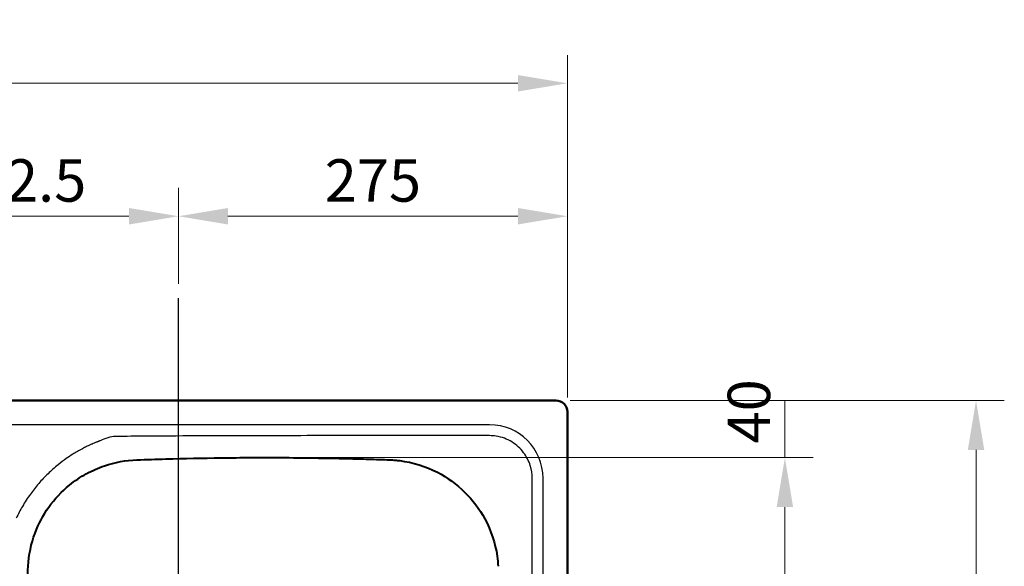
# Model space of a CAD drawing. Extents: x -686 to 2529, y -220 to 2046.
# Drawn here: x 215 to 911, y 417 to 804 of the extents above; entities that cross this region are included whole.
import ezdxf

# ---------------------------------------------------------------- set-up
doc = ezdxf.new("R2010")
doc.units = 0
doc.header["$MEASUREMENT"] = 0
doc.linetypes.add('CENTER2', pattern=[1.125, 0.75, -0.125, 0.125, -0.125])
doc.layers.get('Defpoints').update_dxf_attribs({"linetype": 'CONTINUOUS', "lineweight": 15})
for name, color, linetype, lineweight in [('Binnelijn', 3, 'CONTINUOUS', 40), ('Buitelijn', 1, 'CONTINUOUS', 50), ('Centerlijn', 9, 'CENTER2', 25), ('Helplijn', 4, 'CONTINUOUS', 30), ('Maatlijn', 6, 'CONTINUOUS', 20)]:
    doc.layers.add(name, color=color, linetype=linetype, lineweight=lineweight)
doc.styles.add('Franke1', font='arial.ttf')
doc.dimstyles.new('Franke1', dxfattribs={"dimscale": 0, "dimtxt": 30, "dimasz": 35, "dimexe": 20, "dimexo": 10, "dimgap": 10, "dimtad": 1, "dimdec": 1, "dimzin": 12, "dimdsep": 46, "dimtxsty": 'Franke1', "dimcen": 15, "dimclrd": 256, "dimclre": 256, "dimclrt": 256, "dimadec": 0, "dimazin": 1, "dimtfac": 1, "dimtdec": 1, "dimtmove": 0, "dimatfit": 3, "dimfxl": 1, "dimtolj": 1, "dimtzin": 0, "dimlwd": -1, "dimlwe": -1, "dimarcsym": 0})

# ---------------------------------------------------------------- blocks, each defined once
blk = doc.blocks.new('*D186')
at = {"layer": 'Defpoints', "color": 0, "linetype": 'Continuous', "transparency": 16777216}
for p in [(327.02, 664.5), (327.02, 606.59), (94.52, 573.63)]:
    blk.add_point(p, dxfattribs=at)
at = {"layer": 'Maatlijn', "linetype": 'Continuous', "transparency": 16777216}
for p, q in [((94.52, 583.63), (94.52, 684.5)), ((327.02, 616.59), (327.02, 684.5)), ((129.52, 664.5), (292.02, 664.5))]:
    blk.add_line(p, q, dxfattribs=at)
for points in [[(129.52, 670.34), (129.52, 658.67), (94.52, 664.5)], [(292.02, 670.34), (292.02, 658.67), (327.02, 664.5)]]:
    blk.add_solid(points, dxfattribs=at)
at = {"layer": 'Maatlijn', "linetype": 'Continuous', "transparency": 16777216, "insert": (210.77, 689.83), "char_height": 30, "attachment_point": 5, "style": 'Franke1'}
blk.add_mtext('\\A1;232.5', dxfattribs=at)
blk = doc.blocks.new('*D187')
at = {"layer": 'Defpoints', "color": 0, "linetype": 'Continuous', "transparency": 16777216}
for p in [(602.02, 664.5), (327.02, 606.59), (602.02, 526.19)]:
    blk.add_point(p, dxfattribs=at)
at = {"layer": 'Maatlijn', "linetype": 'Continuous', "transparency": 16777216}
for p, q in [((327.02, 616.59), (327.02, 684.5)), ((602.02, 536.19), (602.02, 684.5)), ((362.02, 664.5), (567.02, 664.5))]:
    blk.add_line(p, q, dxfattribs=at)
for points in [[(362.02, 670.34), (362.02, 658.67), (327.02, 664.5)], [(567.02, 670.34), (567.02, 658.67), (602.02, 664.5)]]:
    blk.add_solid(points, dxfattribs=at)
at = {"layer": 'Maatlijn', "linetype": 'Continuous', "transparency": 16777216, "insert": (464.52, 689.82), "char_height": 30, "attachment_point": 5, "style": 'Franke1'}
blk.add_mtext('\\A1;275', dxfattribs=at)
blk = doc.blocks.new('*D188')
at = {"layer": 'Defpoints', "color": 0, "linetype": 'Continuous', "transparency": 16777216}
for p in [(602.02, 758.55), (-397.98, 526.19), (602.02, 526.19)]:
    blk.add_point(p, dxfattribs=at)
at = {"layer": 'Maatlijn', "linetype": 'Continuous', "transparency": 16777216}
for p, q in [((-397.98, 536.19), (-397.98, 778.55)), ((602.02, 536.19), (602.02, 778.55)), ((-362.98, 758.55), (567.02, 758.55))]:
    blk.add_line(p, q, dxfattribs=at)
for points in [[(-362.98, 764.38), (-362.98, 752.72), (-397.98, 758.55)], [(567.02, 764.38), (567.02, 752.72), (602.02, 758.55)]]:
    blk.add_solid(points, dxfattribs=at)
at = {"layer": 'Maatlijn', "linetype": 'Continuous', "transparency": 16777216, "insert": (102.02, 783.87), "char_height": 30, "attachment_point": 5, "style": 'Franke1'}
blk.add_mtext('\\A1;1000', dxfattribs=at)
blk = doc.blocks.new('*D189')
at = {"layer": 'Defpoints', "color": 0, "linetype": 'Continuous', "transparency": 16777216}
for p in [(397.32, 493.77), (397.32, 74.6), (755.83, 74.6)]:
    blk.add_point(p, dxfattribs=at)
at = {"layer": 'Maatlijn', "linetype": 'Continuous', "transparency": 16777216}
for p, q in [((407.32, 493.77), (775.83, 493.77)), ((755.83, 458.77), (755.83, 109.6)), ((407.32, 74.6), (775.83, 74.6))]:
    blk.add_line(p, q, dxfattribs=at)
for points in [[(750, 458.77), (761.66, 458.77), (755.83, 493.77)], [(750, 109.6), (761.66, 109.6), (755.83, 74.6)]]:
    blk.add_solid(points, dxfattribs=at)
at = {"layer": 'Maatlijn', "linetype": 'Continuous', "transparency": 16777216, "insert": (730.51, 284.19), "char_height": 30, "attachment_point": 5, "rotation": 90, "style": 'Franke1'}
blk.add_mtext('\\A1;420', dxfattribs=at)
blk = doc.blocks.new('*D193')
at = {"layer": 'Defpoints', "color": 0, "linetype": 'Continuous', "transparency": 16777216}
for p in [(594.02, 534.19), (755.7, 534.19), (602.02, 493.77)]:
    blk.add_point(p, dxfattribs=at)
at = {"layer": 'Maatlijn', "linetype": 'Continuous', "transparency": 16777216}
for p, q in [((604.02, 534.19), (775.7, 534.19)), ((755.7, 493.77), (755.7, 534.19)), ((612.02, 493.77), (775.7, 493.77))]:
    blk.add_line(p, q, dxfattribs=at)
at = {"layer": 'Maatlijn', "linetype": 'Continuous', "transparency": 16777216, "insert": (730.38, 526.47), "char_height": 30, "attachment_point": 5, "rotation": 90, "style": 'Franke1'}
blk.add_mtext('\\A1;40', dxfattribs=at)
blk = doc.blocks.new('*D195')
at = {"layer": 'Defpoints', "color": 0, "linetype": 'Continuous', "transparency": 16777216}
for p in [(594.02, 534.19), (594.02, 34.19), (890.98, 34.19)]:
    blk.add_point(p, dxfattribs=at)
at = {"layer": 'Maatlijn', "linetype": 'Continuous', "transparency": 16777216}
for p, q in [((604.02, 534.19), (910.98, 534.19)), ((890.98, 499.19), (890.98, 69.19)), ((604.02, 34.19), (910.98, 34.19))]:
    blk.add_line(p, q, dxfattribs=at)
for points in [[(885.14, 499.19), (896.81, 499.19), (890.98, 534.19)], [(885.14, 69.19), (896.81, 69.19), (890.98, 34.19)]]:
    blk.add_solid(points, dxfattribs=at)
at = {"layer": 'Maatlijn', "linetype": 'Continuous', "transparency": 16777216, "insert": (865.66, 284.19), "char_height": 30, "attachment_point": 5, "rotation": 90, "style": 'Franke1'}
blk.add_mtext('\\A1;500', dxfattribs=at)

msp = doc.modelspace()

# ---------------------------------------------------------------- linework, layer by layer
at = {"layer": 'Binnelijn'}
for points, knots in [([(220.77, 416.87), (221.2, 424.9), (222.85, 432.86), (228.07, 446.89), (231.34, 453.05), (239.52, 464.56), (244.5, 469.85), (253.76, 477.36), (257.72, 480.02), (266.04, 484.6), (270.38, 486.51), (282.19, 490.5), (289.86, 491.91), (297.58, 492.19)], [39.342262, 39.342262, 39.342262, 39.342262, 41.891095, 41.891095, 44.094312, 44.094312, 46.423526, 46.423526, 47.980562, 47.980562, 49.537592, 49.537592, 52.086425, 52.086425, 52.086425, 52.086425]), ([(318.18, 492.84), (331.19, 493.2), (344.19, 493.46), (371.3, 493.78), (385.41, 493.83), (415.23, 493.68), (430.94, 493.45), (451.62, 492.96), (456.59, 492.83), (466.52, 492.53), (471.48, 492.37), (476.46, 492.19)], [54.153997, 54.153997, 54.153997, 54.153997, 58.069198, 58.069198, 62.313685, 62.313685, 67.043418, 67.043418, 68.539076, 68.539076, 70.034792, 70.034792, 70.034792, 70.034792]), ([(476.46, 492.19), (477.12, 492.16), (477.79, 492.13), (479.12, 492.05), (479.78, 492), (480.45, 491.94)], [70.0347919, 70.0347919, 70.0347919, 70.0347919, 70.2544489, 70.2544489, 70.4741059, 70.4741059, 70.4741059, 70.4741059]), ([(480.45, 491.94), (481.48, 491.86), (482.5, 491.75), (492.79, 490.45), (501.84, 487.65), (517.21, 479.71), (523.73, 474.99), (529.41, 469.41), (535.08, 463.83), (539.92, 457.39), (548.1, 442.21), (551.06, 433.25), (552.73, 421.67), (552.97, 419.27), (553.1, 416.86)], [70.474106, 70.474106, 70.474106, 70.474106, 70.815226, 70.815226, 73.894964, 73.894964, 76.520796, 76.520796, 76.520796, 79.146629, 79.146629, 82.211189, 82.211189, 83.0068, 83.0068, 83.0068, 83.0068]), ([(220.77, 151.5), (220.38, 158.87), (220.02, 166.24), (219.04, 188.32), (218.52, 203.08), (217.54, 239.93), (217.25, 262.06), (217.25, 306.31), (217.54, 328.44), (218.52, 365.29), (219.04, 380.05), (220.02, 402.13), (220.38, 409.5), (220.77, 416.87)], [12.744164, 12.744164, 12.744164, 12.744164, 14.960682, 14.960682, 19.393693, 19.393693, 26.043213, 26.043213, 32.69274, 32.69274, 37.125744, 37.125744, 39.342262, 39.342262, 39.342262, 39.342262])]:
    msp.add_open_spline(points, degree=3, knots=knots, dxfattribs=at)
msp.add_open_spline([(297.58, 492.19), (304.45, 492.43), (311.32, 492.65), (318.18, 492.84)], degree=3, dxfattribs=at)
at = {"layer": 'Buitelijn'}
for p, q in [((594.02, 534.19), (-389.98, 534.19)), ((602.02, 42.19), (602.02, 526.19))]:
    msp.add_line(p, q, dxfattribs=at)
msp.add_arc((594.02, 526.19), 8, 0, 90, dxfattribs=at)
at = {"layer": 'Centerlijn', "linetype": 'Continuous'}
msp.add_line((327.02, 284.19), (327.02, 606.59), dxfattribs=at)
at = {"layer": 'Helplijn'}
for p, q in [((547.02, 516.99), (-339.22, 516.99)), ((584.82, 89.19), (584.82, 479.19))]:
    msp.add_line(p, q, dxfattribs=at)
msp.add_arc((547.02, 479.19), 37.8, 0, 90, dxfattribs=at)
for points, knots in [([(282.58, 508.74), (280.79, 508.58), (278.97, 508.28), (275.32, 507.3), (273.48, 506.62), (271.69, 505.67), (271.69, 505.67), (271.69, 505.67), (271.69, 505.67)], [165.0994282, 165.0994282, 165.0994282, 165.0994282, 165.5543182, 165.5543182, 166.0092082, 166.0092082, 166.0092082, 166.009297, 166.009297, 166.009297, 166.009297]), ([(547.02, 509.3), (543.49, 509.3), (539.96, 509.3), (532.93, 509.3), (529.4, 509.3), (518.81, 509.3), (511.77, 509.3), (495.58, 509.3), (486.41, 509.3), (464.98, 509.3), (452.71, 509.3), (428.46, 509.29), (416.48, 509.29), (392.09, 509.25), (379.68, 509.23), (354.86, 509.15), (342.45, 509.11), (317.78, 508.99), (305.52, 508.91), (293.26, 508.82), (290.09, 508.8), (286.91, 508.77), (283.35, 508.75), (282.96, 508.74), (282.58, 508.74)], [138.651575, 138.651575, 138.651575, 138.651575, 139.708882, 139.708882, 140.766203, 140.766203, 142.88083, 142.88083, 145.628945, 145.628945, 149.309147, 149.309147, 152.903768, 152.903768, 156.626764, 156.626764, 160.349754, 160.349754, 164.029956, 164.029956, 164.029956, 164.983617, 164.983617, 165.099428, 165.099428, 165.099428, 165.099428]), ([(577.14, 479.19), (577.14, 482.2), (576.68, 485.2), (574.78, 491.37), (573.19, 494.49), (568.87, 500.25), (566.04, 502.83), (559.46, 506.9), (555.66, 508.31), (550.18, 509.18), (548.6, 509.3), (547.02, 509.3)], [135.399431, 135.399431, 135.399431, 135.399431, 136.019928, 136.019928, 136.731003, 136.731003, 137.506094, 137.506094, 138.325853, 138.325853, 138.651575, 138.651575, 138.651575, 138.651575]), ([(271.69, 505.67), (271.64, 505.65), (271.59, 505.63), (271.45, 505.58), (271.37, 505.55), (271.17, 505.48), (271.06, 505.44), (270.81, 505.34), (270.66, 505.29), (270.34, 505.16), (270.15, 505.09), (269.76, 504.94), (269.56, 504.86), (269.07, 504.66), (268.79, 504.55), (268.15, 504.28), (267.78, 504.13), (266.94, 503.78), (266.47, 503.58), (265.39, 503.1), (264.78, 502.83), (263.46, 502.22), (262.75, 501.88), (261.08, 501.06), (260.13, 500.58), (257.97, 499.44), (256.76, 498.77), (254.5, 497.46), (253.45, 496.83), (250.82, 495.18), (249.26, 494.14), (245.73, 491.66), (243.79, 490.19), (239.44, 486.67), (237.08, 484.57), (232.53, 480.16), (230.35, 477.85), (226.2, 473.05), (224.24, 470.56), (220.36, 465.17), (218.47, 462.25), (215.14, 456.5), (213.67, 453.7), (212.34, 450.82)], [166.009297, 166.009297, 166.009297, 166.009297, 166.025362, 166.025362, 166.051067, 166.051067, 166.084482, 166.084482, 166.127923, 166.127923, 166.184395, 166.184395, 166.246468, 166.246468, 166.332834, 166.332834, 166.445109, 166.445109, 166.591067, 166.591067, 166.780812, 166.780812, 167.005755, 167.005755, 167.309043, 167.309043, 167.703757, 167.703757, 168.053124, 168.053124, 168.589073, 168.589073, 169.285805, 169.285805, 170.191557, 170.191557, 171.101572, 171.101572, 172.011581, 172.011581, 173.009286, 173.009286, 173.91885, 173.91885, 173.91885, 173.91885]), ([(476.46, 492.19), (477.12, 492.16), (477.79, 492.13), (479.12, 492.05), (479.78, 492), (480.45, 491.94)], [70.0347919, 70.0347919, 70.0347919, 70.0347919, 70.2544489, 70.2544489, 70.4741059, 70.4741059, 70.4741059, 70.4741059]), ([(577.14, 89.19), (577.14, 94.61), (577.14, 100.01), (577.14, 109.79), (577.14, 114.14), (577.14, 124), (577.14, 129.51), (577.13, 140.56), (577.13, 146.09), (577.11, 160.65), (577.09, 169.66), (577.03, 187.72), (576.98, 196.77), (576.89, 213.36), (576.85, 220.9), (576.78, 235.97), (576.74, 243.5), (576.68, 262.09), (576.66, 273.14), (576.66, 295.23), (576.68, 306.28), (576.77, 332.64), (576.86, 347.95), (577.03, 381.09), (577.1, 398.9), (577.14, 427.81), (577.14, 438.85), (577.14, 454.23), (577.14, 458.58), (577.14, 468.36), (577.14, 473.76), (577.14, 479.19)], [96.394479, 96.394479, 96.394479, 96.394479, 98.019476, 98.019476, 99.323583, 99.323583, 100.980923, 100.980923, 102.638258, 102.638258, 105.343293, 105.343293, 108.059263, 108.059263, 110.320774, 110.320774, 112.582281, 112.582281, 115.896955, 115.896955, 119.211629, 119.211629, 123.806266, 123.806266, 129.155652, 129.155652, 132.470326, 132.470326, 133.774434, 133.774434, 135.399431, 135.399431, 135.399431, 135.399431])]:
    msp.add_open_spline(points, degree=3, knots=knots, dxfattribs=at)

# ---------------------------------------------------------------- dimensions: what is measured, and where the dimension line sits
at = {"layer": 'Maatlijn', "linetype": 'Continuous'}
for base, p1, p2, picture, middle in [((602.02, 758.55), (-397.98, 526.19), (602.02, 526.19), '*D188', (102.02, 783.87)), ((327.02, 664.5), (94.52, 573.63), (327.02, 606.59), '*D186', (210.77, 689.83)), ((602.02, 664.5), (327.02, 606.59), (602.02, 526.19), '*D187', (464.52, 689.82))]:
    dim = msp.add_linear_dim(base=base, p1=p1, p2=p2, dimstyle='Franke1', override={"dimscale": 1}, dxfattribs=at)
    dim.commit()
    dim.dimension.update_dxf_attribs({"geometry": picture, "text_midpoint": middle})
dim = msp.add_linear_dim(base=(755.7, 534.19), p1=(602.02, 493.77), p2=(594.02, 534.19), angle=90, text='40', dimstyle='Franke1', override={"dimscale": 1}, dxfattribs=at)
dim.commit()
dim.dimension.update_dxf_attribs({"geometry": '*D193', "text_midpoint": (755.7, 526.47), "dimtype": 160})
dim = msp.add_linear_dim(base=(890.98, 34.19), p1=(594.02, 534.19), p2=(594.02, 34.19), angle=90, dimstyle='Franke1', override={"dimscale": 1}, dxfattribs=at)
dim.commit()
dim.dimension.update_dxf_attribs({"geometry": '*D195', "text_midpoint": (865.66, 284.19)})
dim = msp.add_linear_dim(base=(755.83, 74.6), p1=(397.32, 493.77), p2=(397.32, 74.6), angle=90, text='420', dimstyle='Franke1', override={"dimscale": 1}, dxfattribs=at)
dim.commit()
dim.dimension.update_dxf_attribs({"geometry": '*D189', "text_midpoint": (730.51, 284.19)})

doc.saveas('drawing.dxf')
